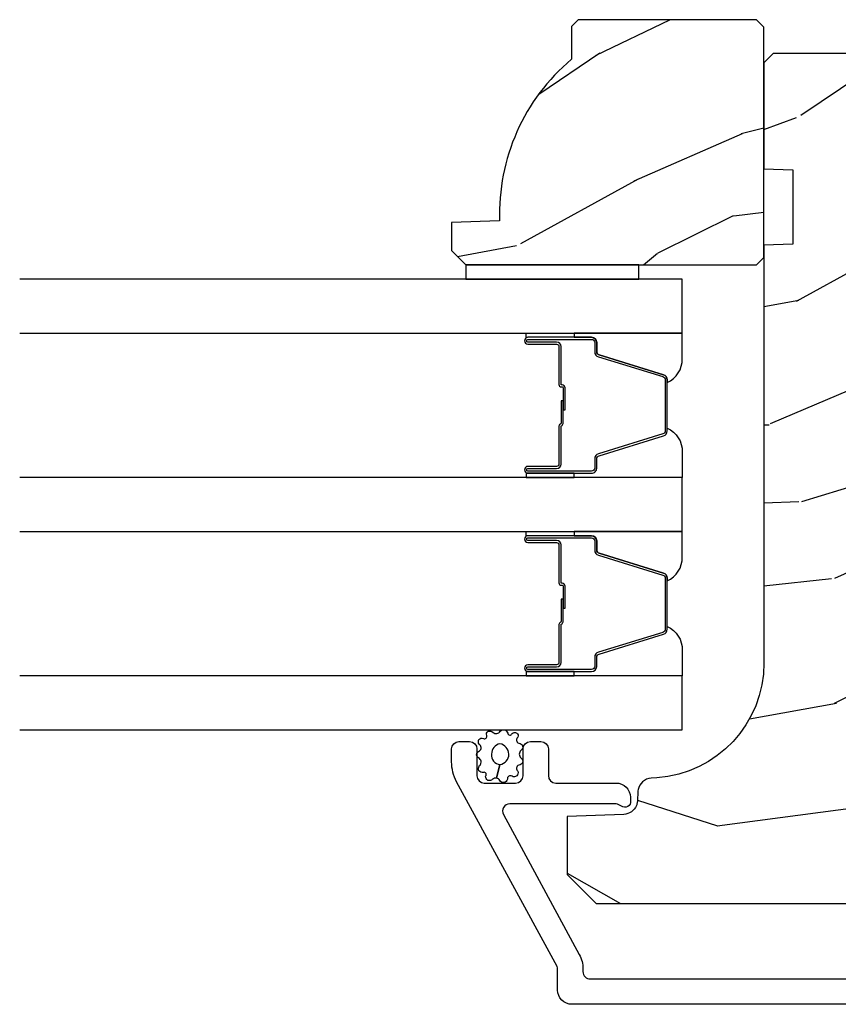
# Model space of a CAD drawing. Units: inches. Extents: x 4 to 719, y 51 to 488.
# Drawn here: x 155 to 157, y 71 to 73 of the extents above; entities that cross this region are included whole.
import ezdxf

# ---------------------------------------------------------------- set-up
doc = ezdxf.new("R2010")
doc.units = ezdxf.units.IN
doc.header["$MEASUREMENT"] = 0
for name, color, linetype in [('ZP-SECT-ALUM', 63, 'Continuous'), ('ZP-SECT-GLAS', 153, 'Continuous'), ('ZP-SECT-SEAL', 8, 'Continuous'), ('ZP-SECT-WDHA', 11, 'Continuous'), ('ZP-SECT-WOOD', 104, 'Continuous'), ('ZP-SECT-WSTP', 40, 'Continuous')]:
    doc.layers.add(name, color=color, linetype=linetype)

# ---------------------------------------------------------------- blocks, each defined once
blk = doc.blocks.new('101CS Vin21 PR IF C Putty (Triple 1 in 3mm IG) F J SL')
at = {"layer": 'ZP-SECT-WDHA'}
h = blk.add_hatch(dxfattribs=at)
h.set_pattern_fill('WOOD3', color=256, scale=2, angle=73, pattern_type=2)
h.set_pattern_definition([(68.23640000000003, (104.7682828829724, -28.26604246317904), (-8.34477137446781, -20.45396798290167), [0.240832, -23.842358]), (84.3099, (104.8575781872251, -28.04237675584237), (0.42636909446815, 8.235181511295936), [0.305942, -9.892097999999999]), (118, (104.8879114132841, -27.7379430267701), (-1.91261010378108, 0.5847435903937088), [0.226274, -2.602152]), (119.8476, (104.7816821250857, -27.53815479306037), (-20.50272857977592, 35.54768828883149), [0.4386339999999999, -43.42478999999998]), (85.9946, (104.5633761145943, -27.15770442076019), (-1.437476743240215, -18.38297247813529), [0.2668339999999998, -26.41649399999999]), (73, (104.5820144724645, -26.89152288192643), (-1.327866102480597, 2.497352921371545), [0.5, -1.5]), (63.53769999999998, (104.7282003248258, -26.41337050394491), (-4.836323452587552, -8.978306718050995), [0.24331, -11.922214]), (67.28939999999999, (104.2518783147523, -28.10816174262877), (-7.175302374271586, -16.6287403265194), [0.200998, -19.898754]), (73, (104.3294787508162, -27.92274822553061), (-1.327866102480597, 2.497352921371545), [0.3, -1.7]), (101.3008, (104.417190262233, -27.63585679874171), (-5.043499394239715, 24.54716094300748), [0.295296, -29.23435]), (125.125, (104.3593242396261, -27.34628552353013), (7.224071108844608, -10.57415813511433), [0.45607, -22.347438]), (112.2894, (104.0969186048017, -26.9732663781603), (-6.054586024953074, 14.3993751268171), [0.2842539999999999, -28.14108799999999]), (79.3402, (103.9891055237674, -26.71025242499834), (2.76533439438243, 15.88561928555968), [0.362216, -17.748554]), (61.11129999999999, (104.0561071472291, -26.35428784466274), (-13.92425483963839, -25.02229161617255), [0.38833, -38.444646]), (66.29019999999998, (103.6589693660553, -27.92689128570067), (7.17528907757296, 16.62874768410003), [0.342344, -33.89214]), (76.3665, (103.7966279358995, -27.61344253686215), (7.443263674111081, 31.18650071420278), [0.340588, -33.718186]), (106.6901, (103.876908220386, -27.28245148574026), (0.7431255040166724, -4.409962367830815), [0.360556, -6.850548]), (120.4896, (103.7733587806102, -26.9370857180068), (-15.19129255384614, 25.55825994297176), [0.325576, -32.232064]), (87.93140000000001, (103.6081674142181, -26.65652946256148), (0.6943551067665528, 22.79293410148564), [0.310484, -30.737866]), (73, (103.6193745451578, -26.34624829939475), (-1.327866102480597, 2.497352921371545), [0.24, -1.76]), (60.00539999999998, (103.6895437542913, -26.11673515796362), (9.087905524651106, 16.04400167334359), [0.266834, -26.416494]), (73, (105.2746969569279, -27.77253989408769), (-1.327866102480597, 2.497352921371545), [0, -2]), (296.1524000000001, (105.0696696074614, -27.41706305100122), (-18.00538888531858, 36.87554735843706), [0.438634, -43.42479]), (279.5651, (103.3503925768129, -27.22604867488074), (1.327869099233074, -2.497352076502219), [0.1788859999999999, -4.293249999999997]), (261.1301, (103.3801174845343, -27.40244717221265), (-1.595852046107206, -12.0603996767767), [0.282842, -13.859292]), (229.8014, (103.3365055974505, -27.6819073720712), (-6.748938448303024, -8.393559450670804), [0.152316, -15.07923]), (99.56509999999997, (105.0696696074614, -27.41706305100122), (-1.327869099233074, 2.497352076502219), [0.223606, -4.24853]), (79.7098, (105.0325134728096, -27.19656492933634), (-3.350093459302556, -17.79822734718652), [0.342344, -33.89214]), (62.87529999999996, (105.0936676621768, -26.85972644412), (15.67848221527704, 30.76012413734089), [0.568858, -56.31699200000001]), (62.69520000000001, (104.9786699292843, -28.33036423821805), (5.421060729349783, 10.89091849633435), [0.223606, -22.137072]), (88.5241, (105.0812438945618, -28.13167206009509), (-0.6943538178398221, -22.79293551970828), [0.37363, -36.989452]), (115.8789, (105.0908672326656, -27.75816517747612), (15.34964888471387, -31.88084594068392), [0.3821, -37.827846]), (107.6952, (104.9240920734376, -27.41438320257856), (-7.540852312839225, 23.21929303946757), [0.316228, -31.306548]), (82.4623, (104.8279738605922, -27.11311705917808), (1.01111154669365, 10.14779136076372), [0.364966, -11.80056]), (66.41809999999998, (104.8758493889346, -26.75130504474802), (-13.76583238823937, -31.34488541092399), [0.52345, -51.82156]), (64.86989999999992, (104.5005175513027, -28.18417838585668), (-5.421068605812717, -10.89091361125097), [0.282842, -13.859292]), (84.3099, (104.6206338188636, -27.92810792237594), (0.42636909446815, 8.235181511295936), [0.305942, -9.892097999999999]), (115.5104, (104.6509670449227, -27.62367419330366), (12.69389479119331, -26.88614988798455), [0.325576, -32.232064]), (118, (104.5107492077443, -27.32983927683353), (-1.91261010378108, 0.5847435903937088), [0.367696, -2.460732]), (90.35399999999997, (104.3381266144218, -27.00518339705523), (0.04876202922805728, -27.20289793979688), [0.335262, -33.190848]), (69.63350000000003, (104.3360550843367, -26.66992870467479), (-11.26852463519538, -30.01700107381327), [0.340588, -33.718186]), (55.89729999999997, (104.4545875590617, -26.35063252174181), (11.58525502309056, 17.37187083675603), [0.27203, -26.930912]), (64.2538, (104.0223651733212, -28.03799253349531), (6.005821017315288, 12.80351945054413), [0.263058, -26.042834]), (87.93140000000001, (104.1366340067876, -27.80104816513383), (0.6943551067665528, 22.79293410148564), [0.310484, -30.737866]), (105.0054, (104.1478411377274, -27.4907670019671), (2.814114219735262, -11.31727641611973), [0.37736, -18.490604]), (122.8991, (104.0501391320461, -27.12627513911438), (18.43175097613515, -28.64036637139408), [0.49679, -49.18218]), (88.94539999999999, (103.7803022702914, -26.70915636941157), (-0.4263644116476313, -8.235181634652655), [0.291204, -14.269016]), (66.99100000000001, (103.7856619671367, -26.4180013013641), (7.760042155334039, 18.54135163249375), [0.3821, -37.827846]), (49.80139999999996, (103.9350154051699, -26.06630036228706), (6.748938448303026, 8.393559450670802), [0.152316, -15.07923]), (63.53769999999998, (103.4485823197434, -27.86256951066167), (-4.836323452587552, -8.978306718050995), [0.24331, -11.922214]), (83.00800000000001, (103.5570037191154, -27.64475123741945), (2.606951578708771, 22.20819262847393), [0.345254, -34.1801]), (110.4054, (103.5990318133633, -27.30206531810865), (-11.52445423798903, 30.71134915766887), [0.428018, -42.37385]), (102.0546, (105.3624084683447, -27.48564846729878), (-3.557234008732982, 15.72724097270063), [0.205912, -20.385348]), (83.7843, (105.3194048995985, -27.28427644075316), (-3.618064673815971, -32.35598179133584), [0.4275519999999999, -42.32756599999998]), (65.87499999999999, (105.365696635105, -26.85923870687087), (-6.00581031409047, -12.80352490518391), [0.4837359999999999, -15.64078])])
edge = h.paths.add_edge_path()
edge.add_line((5.80655115721521, -2.61450038146728), (5.786551157215115, -2.63450038146712))
edge.add_line((5.786551157215115, -2.63450038146712), (5.556551157215267, -2.63450038146712))
edge.add_line((5.556551157215267, -2.63450038146712), (5.554368609122037, -2.572000381466779))
edge.add_line((5.554368609122037, -2.572000381466779), (5.392944938416917, -2.572000381466779))
edge.add_line((5.392944938416917, -2.572000381466779), (5.390762390323687, -2.634500381467518))
edge.add_line((5.390762390323687, -2.634500381467518), (4.484903964885575, -2.634500381467547))
edge.add_arc((4.484903964885584, -2.884500381467536), 0.2499999999999898, 90.00000000000203, 175.9999999998751)
edge.add_line((4.235512952320676, -2.867061263030962), (4.234633473724955, -2.879638392907992))
edge.add_arc((4.2037089881669, -2.877475942221857), 0.03100000000000495, 281.2035293243421, 355.99999999987654, ccw=False)
edge.add_arc((4.203708988167037, -2.877475942221754), 0.03100000000008019, 271.9999999994163, 281.2035293240568, ccw=False)
edge.add_line((4.204790872564502, -2.908457057859437), (4.185987531097794, -2.909113685012301))
edge.add_arc((4.187069415495334, -2.940094800649978), 0.03100000000007661, 91.99999999955615, 105.6014868610937)
edge.add_arc((4.187069415495264, -2.940094800649634), 0.03099999999972667, 105.6014868611396, 112.373160041729)
edge.add_arc((4.187069415495297, -2.940094800649875), 0.03099999999996259, 112.3731600416152, 177.9999999999947)
edge.add_line((4.156088299857743, -2.939012916252096), (4.151798629608834, -3.061852999999871))
edge.add_line((4.151798629608834, -3.061852999999871), (4.025551157215261, -3.061852999999871))
edge.add_line((4.025551157215261, -3.061852999999871), (3.962551157215216, -2.99885299999977))
edge.add_line((3.962551157215216, -2.99885299999977), (3.962551157215216, -1.672439999999938))
edge.add_line((3.962551157215216, -1.672439999999938), (3.993551157215109, -1.61044000000021))
edge.add_line((3.993551157215109, -1.61044000000021), (4.075194848739045, -1.610439999999812))
edge.add_line((4.075194848739045, -1.610439999999812), (4.081596932758771, -1.610439999999812))
edge.add_line((4.081596932758771, -1.610439999999812), (4.113677407716523, -1.641419754556978))
edge.add_line((4.113677407716523, -1.641419754556978), (4.119942786506783, -1.820836728507857))
edge.add_arc((4.167537849922474, -1.819174672269378), 0.04762407471524763, 181.9999999999924, 357.6401915029031)
edge.add_line((4.215121537468065, -1.821135583294165), (4.238153658388455, -1.262235545741277))
edge.add_line((4.238153658388455, -1.262235545741277), (4.300163737026935, -1.200225467102769))
edge.add_line((4.300163737026935, -1.200225467102769), (4.508162629885248, -1.189324707034729))
edge.add_line((4.508162629885248, -1.189324707034729), (4.548162629886349, -1.189324707034729))
edge.add_line((4.548162629886349, -1.189324707034729), (4.548567820107053, -1.189695995465399))
edge.add_line((4.548567820107053, -1.189695995465399), (4.562535135601536, -1.202494682070352))
edge.add_line((4.562535135601536, -1.202494682070352), (4.566052437386645, -1.303217026858903))
edge.add_line((4.566052437386645, -1.303217026858903), (4.569265810041145, -1.303217026858903))
edge.add_line((4.569265810041145, -1.303217026858903), (4.585732247841008, -1.303217026858903))
edge.add_line((4.585732247841008, -1.303217026858903), (4.653927127773215, -1.303217026858903))
edge.add_line((4.653927127773215, -1.303217026858903), (4.655708087017274, -1.354217026858919))
edge.add_line((4.655708087017274, -1.354217026858919), (5.122708087017315, -1.354217026858919))
edge.add_line((5.122708087017315, -1.354217026858919), (5.124489046261317, -1.303217026858903))
edge.add_line((5.124489046261317, -1.303217026858903), (5.208052437387096, -1.303217026858903))
edge.add_line((5.208052437387096, -1.303217026858903), (5.212761775786248, -1.168359219663728))
edge.add_line((5.212761775786248, -1.168359219663728), (5.229298240289609, -1.151531591131516))
edge.add_line((5.229298240289609, -1.151531591131516), (5.735551157215241, -1.124999999999886))
edge.add_line((5.735551157215241, -1.124999999999886), (5.775551157215432, -1.124999999999886))
edge.add_line((5.775551157215432, -1.124999999999886), (5.80655115721521, -1.155999999999864))
edge.add_line((5.80655115721521, -1.155999999999864), (5.80655115721521, -2.61450038146728))
h = blk.add_hatch(dxfattribs=at)
h.set_pattern_fill('WOOD3', color=256, scale=1.5, angle=73, pattern_type=2)
h.set_pattern_definition([(68.23640000000002, (5.707106478758931, -3.35884330574757), (-6.258578530850857, -15.34047598717625), [0.180624, -17.8817685]), (84.3099, (5.774077956948474, -3.191094025245064), (0.3197768208511127, 6.176386133471952), [0.2294565, -7.4190735]), (117.9999999999999, (5.796827876492756, -2.962768728440864), (-1.43445757783581, 0.4385576927952816), [0.1697055, -1.951614]), (119.8476, (5.717155910343919, -2.812927553158573), (-15.37704643483194, 26.66076621662362), [0.3289754999999996, -32.56859249999994]), (85.9946, (5.553426402475409, -2.527589773933428), (-1.078107557430161, -13.78722935860146), [0.2001254999999997, -19.81237049999997]), (72.99999999999999, (5.567405170878004, -2.327953619808113), (-0.9958995768604479, 1.873014691028658), [0.375, -1.125]), (63.53769999999997, (5.677044560149028, -1.96933933632198), (-3.627242589440663, -6.733730038538246), [0.1824825, -8.9416605]), (67.28939999999997, (5.319803052593912, -3.240432765334873), (-5.38147678070369, -12.47155524488955), [0.1507485, -14.9240655]), (72.99999999999999, (5.378003379641768, -3.101372627511253), (-0.9958995768604479, 1.873014691028658), [0.225, -1.275]), (101.3008, (5.443787013204386, -2.886204057419576), (-3.782624545679788, 18.4103707072556), [0.2214719999999999, -21.92576249999998]), (125.125, (5.400387496249195, -2.669025601010887), (5.418053331633456, -7.930618601335748), [0.3420525, -16.7605785]), (112.2894, (5.203583270130949, -2.389261241983519), (-4.540939518714805, 10.79953134511282), [0.2131904999999998, -21.10581599999998]), (79.3402, (5.122723459355186, -2.192000777112042), (2.074000795786823, 11.91421446416976), [0.2716619999999996, -13.31141549999999]), (61.11129999999999, (5.172974676951441, -1.925027341860343), (-10.44319112972879, -18.7667187121294), [0.2912475, -28.8334845]), (66.29019999999998, (4.875121341071093, -3.104479922638802), (5.38146680817972, 12.47156076307502), [0.2567579999999999, -25.419105]), (76.3665, (4.978365268454283, -2.869393361009898), (5.58244775558331, 23.38987553565208), [0.255441, -25.28863949999999]), (106.6901, (5.038575481819137, -2.621150072668485), (0.5573441280125043, -3.307471775873111), [0.270417, -5.137911]), (120.4895999999999, (4.960913401987298, -2.362125746868401), (-11.3934694153846, 19.16869495722882), [0.244182, -24.174048]), (87.93140000000001, (4.8370198771932, -2.151708555284401), (0.5207663300749141, 17.09470057611423), [0.232863, -23.0533995]), (72.99999999999999, (4.845425225398031, -1.91899768290935), (-0.9958995768604479, 1.873014691028658), [0.18, -1.32]), (60.00539999999997, (4.898052132248125, -1.746862826836008), (6.815929143488328, 12.03300125500769), [0.2001255, -19.8123705]), (72.99999999999999, (6.086917034225579, -2.98871637892907), (-0.9958995768604479, 1.873014691028658), [0, -1.5]), (296.1524000000001, (5.933146522125668, -2.722108746614211), (-13.50404166398894, 27.65666051882779), [0.3289755, -32.56859249999999]), (279.5651, (4.643688749139343, -2.578847964523845), (0.9959018244248058, -1.873014057376664), [0.1341644999999997, -3.219937499999996]), (261.1301, (4.665982429930395, -2.711146837522776), (-1.196889034580405, -9.045299757582521), [0.2121315, -10.394469]), (229.8014, (4.633273514617514, -2.92074198741669), (-5.061703836227268, -6.295169588003103), [0.114237, -11.3094225]), (99.56509999999996, (5.933146522125668, -2.722108746614211), (-0.9959018244248057, 1.873014057376664), [0.1677044999999999, -3.1863975]), (79.70979999999999, (5.905279421136854, -2.556735155365544), (-2.512570094476917, -13.34867051038989), [0.2567579999999996, -25.41910499999998]), (62.87529999999996, (5.951145063162258, -2.304106291453294), (11.75886166145778, 23.07009310300567), [0.4266434999999999, -42.237744]), (62.69520000000001, (5.864896763492837, -3.407084637026827), (4.065795547012337, 8.16818887225076), [0.1677045, -16.602804]), (88.5241, (5.94182723745098, -3.258065503434608), (-0.5207653633798675, -17.0947016397812), [0.2802225, -27.742089]), (115.8789, (5.949044741028885, -2.977935341470385), (11.5122366635354, -23.91063445551294), [0.286575, -28.3708845]), (107.6952, (5.823963371607874, -2.720098860297213), (-5.655639234629418, 17.41446977960068), [0.237171, -23.479911]), (82.46229999999997, (5.751874711973798, -2.494149252746851), (0.7583336600202379, 7.610843520572789), [0.2737245, -8.85042]), (66.41809999999997, (5.787781358230603, -2.222790241924315), (-10.32437429117953, -23.50866405819299), [0.3925874999999996, -38.86616999999995]), (64.86989999999993, (5.506282480006703, -3.297445247755803), (-4.065801454359538, -8.168185208438231), [0.2121315, -10.394469]), (84.3099, (5.59636968067737, -3.105392400145249), (0.3197768208511127, 6.176386133471952), [0.2294565, -7.4190735]), (115.5104, (5.619119600221637, -2.877067103341034), (9.52042109339498, -20.16461241598841), [0.244182, -24.174048]), (117.9999999999999, (5.513956222337839, -2.656690915988435), (-1.43445757783581, 0.4385576927952816), [0.275772, -1.845549]), (90.35399999999989, (5.384489277345978, -2.413199006154713), (0.03657152192104274, -20.40217345484766), [0.2514465, -24.893136]), (69.63350000000001, (5.38293562978221, -2.161757986869389), (-8.451393476396534, -22.51275080535995), [0.255441, -25.2886395]), (55.89729999999997, (5.47183498582595, -1.922285849669649), (8.688941267317922, 13.02890312756703), [0.2040224999999998, -20.19818399999997]), (64.25379999999998, (5.147668196520556, -3.187805858484779), (4.504365762986467, 9.602639587908099), [0.1972935, -19.5321255]), (87.93140000000001, (5.233369821620386, -3.01009758221366), (0.5207663300749141, 17.09470057611423), [0.232863, -23.0533995]), (105.0054, (5.241775169825218, -2.777386709838623), (2.110585664801447, -8.487957312089796), [0.28302, -13.867953]), (122.8990999999999, (5.168498665564215, -2.504017812699075), (13.82381323210136, -21.48027477854556), [0.3725924999999999, -36.88663499999999]), (88.94539999999998, (4.966121019248206, -2.191178735421971), (-0.3197733087357235, -6.176386225989491), [0.218403, -10.701762]), (66.99100000000001, (4.970140791882201, -1.97281243438637), (5.82003161650053, 13.90601372437031), [0.286575, -28.3708845]), (49.80139999999994, (5.082155870407078, -1.70903673007858), (5.061703836227269, 6.295169588003101), [0.114237, -11.3094225]), (63.53769999999997, (4.717331056337187, -3.056238591359545), (-3.627242589440663, -6.733730038538246), [0.1824825, -8.9416605]), (83.008, (4.798647105866181, -2.892874886427876), (1.955213684031579, 16.65614447135545), [0.2589405, -25.635075]), (110.4054, (4.830168176552135, -2.635860446944776), (-8.643340678491771, 23.03351186825166), [0.3210135, -31.7803875]), (102.0546, (6.152700667788196, -2.773547808837378), (-2.667925506549735, 11.79543072952547), [0.1544339999999998, -15.28901099999999]), (83.7843, (6.120447991228545, -2.622518788928161), (-2.713548505361977, -24.26698634350188), [0.3206639999999995, -31.74567449999996]), (65.87499999999999, (6.155166792858424, -2.303740488516439), (-4.504357735567853, -9.602643678887931), [0.362802, -11.730585])])
edge = h.paths.add_edge_path()
edge.add_line((5.880250066346122, -3.037500381467112), (5.865250066346107, -3.052500381467127))
edge.add_line((5.865250066346107, -3.052500381467127), (5.794350066346112, -3.052500381467127))
edge.add_arc((5.459208305295657, -2.77050038146711), 0.438000000000011, 267.9905417948229, 319.92156997170764, ccw=False)
edge.add_line((5.443850066346101, -3.208231034376382), (5.440208900511294, -3.312500381467117))
edge.add_line((5.440208900511294, -3.312500381467117), (5.379250066346117, -3.312500381467117))
edge.add_line((5.379250066346117, -3.312500381467117), (5.348252248084634, -3.281502563205635))
edge.add_line((5.348252248084634, -3.281502563205635), (5.348250066346111, -2.65050038146714))
edge.add_line((5.348250066346111, -2.65050038146714), (5.364250066346102, -2.63450038146712))
edge.add_line((5.364250066346102, -2.63450038146712), (5.864250066346102, -2.63450038146712))
edge.add_line((5.864250066346102, -2.63450038146712), (5.880250066346093, -2.650500381467111))
edge.add_line((5.880250066346093, -2.650500381467111), (5.880250066346122, -3.037500381467112))
at = {"layer": 'ZP-SECT-ALUM'}
blk.add_lwpolyline([(3.74405126443412, -1.312018798392248), (3.74405126443412, -3.051500381480761, 0.4142135624589873), (3.775051264443221, -3.082500381480763), (3.820979943199632, -3.082500381467295, -0.1249997102741587), (3.82575153080262, -3.083712210340028), (4.227039723211533, -3.301593921606695, 0.1249997101996984), (4.269984011635017, -3.312500381467181), (4.29805126443415, -3.312500381467178, 0.414213562373086), (4.314051264434227, -3.296500381467116), (4.314051264434227, -3.273500381467166, 0.4142135623729449), (4.298051264434207, -3.257500381467157), (4.240051264434214, -3.257500381467121, -0.4142135623726975), (4.224051264434252, -3.241500381467159), (4.224051264434195, -3.173500381467285, -0.4142135623732905), (4.240051264434214, -3.157500381467251), (4.298051264434264, -3.157500381467241, 0.4142135623730435), (4.314051264434283, -3.141500381467225), (4.314051264434283, -3.118500381467282, 0.41421356237236), (4.298051264434264, -3.102500381467308), (4.2401322973638, -3.102500381467312, -0.4142135623730838), (4.224132297363781, -3.0865003814673), (4.224132297363724, -2.955500381467115, 0.4142135623728857), (4.193132297363718, -2.924500381467126), (4.182051264434165, -2.924500381467123, 0.3980554434164246), (4.172066651015371, -2.933945859261037, 0.1686898662902006), (4.175400707670406, -2.946637017300599, -0.1564550814169431), (4.179132297424815, -2.958270539040893), (4.179132297424871, -3.186104604662845, -0.5686563509219782), (4.155497757260662, -3.200165678465442), (3.851995262616981, -3.035377269143655, 0.1249997102738927), (3.820979943183602, -3.027500381467295), (3.815051264438807, -3.027500381469025, -0.4142135624586797), (3.799051264434127, -3.011500381469016), (3.799051264434183, -2.371000381466946, -0.4142135623730813)], format="xyb", dxfattribs=at)
for points in [[(4.750254471245341, -3.084489633284875), (4.750254471245341, -3.146989633284875, 1), (4.756254471245313, -3.146989633284875), (4.756254471245313, -3.00898963328487, 0.4142135623730951), (4.749254471245308, -3.001989633284865), (4.729210993033689, -3.001989633284865, -0.3297505471403194), (4.718213488340098, -2.993851907889194), (4.675439052174227, -2.853943031351804, 0.3297505471403169), (4.66874491888251, -2.848989633284873), (4.557764023608172, -2.848989633284873, 0.3297505471403128), (4.551069890316455, -2.853943031351804), (4.508295454150527, -2.993851907889194, -0.3297505471403153), (4.497297949456936, -3.001989633284893), (4.477254471245317, -3.001989633284865, 0.4142135623733994), (4.470254471245312, -3.00898963328487), (4.470254471245312, -3.146989633284875, 1), (4.47625447124534, -3.146989633284875), (4.47625447124534, -3.084489633284875, -0.4142135623730945), (4.485754471245343, -3.074989633284872), (4.568051190509266, -3.074989633284872, 0.3419987131196729), (4.569019436345855, -3.074239633284861, -0.3419987131196799), (4.573860665528628, -3.070489633284893), (4.623254471245332, -3.070489633284893), (4.623254471245332, -3.074931103889924), (4.574254471245297, -3.074931103889924, 0.3279189694272522), (4.573300120362831, -3.075632416104526, -0.3279189694272557), (4.568051190509266, -3.079489633284879), (4.485754471245343, -3.079489633284879, 0.4142135623730951), (4.480754471245348, -3.084489633284875), (4.480754471245348, -3.146989633284875, -1), (4.465754471245305, -3.146989633284875), (4.465754471245305, -3.00898963328487, -0.4142135623730951), (4.477254471245317, -2.997489633284857), (4.497297949456936, -2.997489633284857, 0.3297505471403178), (4.503992082748653, -2.992536235217955), (4.546766518914581, -2.852627358680564, -0.3297505471403159), (4.557764023608172, -2.844489633284894), (4.66874491888251, -2.844489633284894, -0.3297505471403154), (4.679742423576045, -2.852627358680564), (4.722516859741916, -2.992536235217955, 0.3297505471403161), (4.729210993033689, -2.997489633284857), (4.749254471245308, -2.997489633284857, -0.4142135623730919), (4.76075447124532, -3.00898963328487), (4.76075447124532, -3.146989633284875, -1), (4.745754471245334, -3.146989633284875), (4.745754471245334, -3.084489633284875, 0.4142135623730949), (4.740754471245339, -3.079489633284879), (4.6582544712453, -3.079489633284879, -0.4142135623730949), (4.653254471245305, -3.074489633284884), (4.653254471245305, -3.072689633284881, 0.4142135623730931), (4.651054471245345, -3.070489633284893), (4.603254471245293, -3.070489633284893), (4.603254471245293, -3.065989633284886), (4.651054471245345, -3.065989633284886, -0.4142135623730951), (4.657754471245312, -3.072689633284881), (4.657754471245312, -3.074489633284884, 0.414213562373095), (4.6582544712453, -3.074989633284872), (4.740754471245339, -3.074989633284872, -0.4142135623730944)], [(5.180604471245374, -3.084489633284875), (5.180604471245374, -3.146989633284875, 1), (5.186604471245403, -3.146989633284875), (5.186604471245403, -3.00898963328487, 0.4142135623730951), (5.179604471245341, -3.001989633284865), (5.159560993033722, -3.001989633284865, -0.3297505471403194), (5.148563488340187, -2.993851907889194), (5.105789052174316, -2.853943031351804, 0.3297505471403169), (5.099094918882543, -2.848989633284873), (4.988114023608262, -2.848989633284873, 0.3297505471403128), (4.981419890316488, -2.853943031351804), (4.938645454150617, -2.993851907889194, -0.3297505471403153), (4.927647949457025, -3.001989633284893), (4.907604471245406, -3.001989633284865, 0.4142135623733994), (4.900604471245344, -3.00898963328487), (4.900604471245344, -3.146989633284875, 1), (4.906604471245373, -3.146989633284875), (4.906604471245373, -3.084489633284875, -0.4142135623730945), (4.916104471245376, -3.074989633284872), (4.998401190509355, -3.074989633284872, 0.3419987131196729), (4.999369436345944, -3.074239633284861, -0.3419987131196799), (5.00421066552866, -3.070489633284893), (5.053604471245364, -3.070489633284893), (5.053604471245364, -3.074931103889924), (5.004604471245386, -3.074931103889924, 0.3279189694272522), (5.00365012036292, -3.075632416104526, -0.3279189694272557), (4.998401190509355, -3.079489633284879), (4.916104471245376, -3.079489633284879, 0.4142135623730951), (4.91110447124538, -3.084489633284875), (4.91110447124538, -3.146989633284875, -1), (4.896104471245337, -3.146989633284875), (4.896104471245337, -3.00898963328487, -0.4142135623730951), (4.907604471245406, -2.997489633284857), (4.927647949457025, -2.997489633284857, 0.3297505471403178), (4.934342082748742, -2.992536235217955), (4.97711651891467, -2.852627358680564, -0.3297505471403159), (4.988114023608262, -2.844489633284894), (5.099094918882543, -2.844489633284894, -0.3297505471403154), (5.110092423576134, -2.852627358680564), (5.152866859742005, -2.992536235217955, 0.3297505471403161), (5.159560993033722, -2.997489633284857), (5.179604471245341, -2.997489633284857, -0.4142135623730919), (5.19110447124541, -3.00898963328487), (5.19110447124541, -3.146989633284875, -1), (5.176104471245367, -3.146989633284875), (5.176104471245367, -3.084489633284875, 0.4142135623730949), (5.171104471245371, -3.079489633284879), (5.08860447124539, -3.079489633284879, -0.4142135623730949), (5.083604471245337, -3.074489633284884), (5.083604471245337, -3.072689633284881, 0.4142135623730931), (5.081404471245378, -3.070489633284893), (5.033604471245383, -3.070489633284893), (5.033604471245383, -3.065989633284886), (5.081404471245378, -3.065989633284886, -0.4142135623730951), (5.088104471245344, -3.072689633284881), (5.088104471245344, -3.074489633284884, 0.414213562373095), (5.08860447124539, -3.074989633284872), (5.171104471245371, -3.074989633284872, -0.4142135623730944)]]:
    blk.add_lwpolyline(points, format="xyb", close=True, dxfattribs=at)
at = {"layer": 'ZP-SECT-GLAS', "flags": 128}
for points in [[(4.339572755696906, -4.25), (4.339572755696906, -2.81200038146622), (4.456572755696925, -2.81200038146622), (4.456572755696925, -4.25)], [(4.769922755696996, -4.25), (4.769922755696996, -2.81200038146622), (4.886922755696958, -2.81200038146622), (4.886922755696958, -4.25)], [(5.200272755697085, -4.25), (5.200272755697085, -2.81200038146622), (5.317272755697047, -2.81200038146622), (5.317272755697047, -4.25)]]:
    blk.add_lwpolyline(points, dxfattribs=at)
at = {"layer": 'ZP-SECT-SEAL'}
for points in [[(4.546766518914581, -2.852627358680564, -0.3297505471404568), (4.557764023608172, -2.844489633284894), (4.563981500739089, -2.844489633284894, 0.3006645954625839), (4.512309689513813, -2.81200038146622), (4.456572755696925, -2.81200038146622), (4.456572755696925, -3.046658697357913), (4.465754471245305, -3.046658697357913), (4.465754471245305, -3.00898963328487, -0.4142135623730894), (4.477254471245317, -2.997489633284857), (4.497297949456936, -2.997489633284857, 0.3297505471403212), (4.503992082748653, -2.992536235217955)], [(4.679742423576101, -2.852627358680564, 0.3297505471404568), (4.66874491888251, -2.844489633284894), (4.662527441751593, -2.844489633284894, -0.3006645954625839), (4.714199252976869, -2.81200038146622), (4.769922755696996, -2.81200038146622), (4.769922755696996, -3.046658697357913), (4.76075447124532, -3.046658697357913), (4.76075447124532, -3.00898963328487, 0.4142135623730894), (4.749254471245365, -2.997489633284857), (4.729210993033746, -2.997489633284857, -0.3297505471403212), (4.722516859741972, -2.992536235217955)], [(4.97711651891467, -2.852627358680564, -0.3297505471404568), (4.988114023608262, -2.844489633284894), (4.994331500739122, -2.844489633284894, 0.3006645954625839), (4.942659689513846, -2.81200038146622), (4.886922755696958, -2.81200038146622), (4.886922755696958, -3.046658697357913), (4.896104471245337, -3.046658697357913), (4.896104471245337, -3.00898963328487, -0.4142135623730894), (4.907604471245406, -2.997489633284857), (4.927647949457025, -2.997489633284857, 0.3297505471403212), (4.934342082748742, -2.992536235217955)], [(5.110092423576134, -2.852627358680564, 0.3297505471404568), (5.099094918882543, -2.844489633284894), (5.092877441751682, -2.844489633284894, -0.3006645954625839), (5.144549252976901, -2.81200038146622), (5.200272755697085, -2.81200038146622), (5.200272755697085, -3.046658697357913), (5.19110447124541, -3.046658697357913), (5.19110447124541, -3.00898963328487, 0.4142135623730894), (5.179604471245398, -2.997489633284857), (5.159560993033779, -2.997489633284857, -0.3297505471403212), (5.152866859742005, -2.992536235217955)], [(4.456572757663935, -3.046658699816078), (4.465754471245305, -3.046658697357913), (4.465754471245305, -3.146989633284875, 0.1201675316467601), (4.466596394681176, -3.150442170969797), (4.456572753729915, -3.150404197241443)], [(4.769922753729986, -3.046658699816589), (4.76075447124532, -3.046658697357913), (4.76075447124532, -3.146989633284875, -0.1201675316467601), (4.759912547809506, -3.150442170969797), (4.769922757664006, -3.150404197241954)], [(4.886922757663967, -3.046658697357913), (4.896104471245337, -3.046658697357913), (4.896104471245337, -3.146989633284875, 0.1201675316467601), (4.896946394681208, -3.150442170969797), (4.886922753729948, -3.150404194783306)], [(5.200272753730076, -3.046658697357913), (5.19110447124541, -3.046658697357913), (5.19110447124541, -3.146989633284875, -0.1201675316467601), (5.190262547809539, -3.150442170969797), (5.200272757664095, -3.150404194783306)]]:
    blk.add_lwpolyline(points, format="xyb", close=True, dxfattribs=at)
at = {"layer": 'ZP-SECT-WOOD'}
blk.add_lwpolyline([(5.80655115721521, -1.155999999999864), (5.80655115721521, -2.61450038146728), (5.786551157215115, -2.63450038146712), (5.556551157215267, -2.63450038146712), (5.554368609122037, -2.572000381466779), (5.392944938416917, -2.572000381466779), (5.390762390323687, -2.634500381467518), (4.484903964885575, -2.634500381467547, 0.3939104756143029), (4.235512952320676, -2.867061263030962), (4.234633473724955, -2.879638392907992, -0.3384641619429388), (4.20973212622448, -2.907885181080132, -0.04017957340254538), (4.204790872564502, -2.908457057859437), (4.185987531097794, -2.909113685012301, 0.05941745762508593), (4.178732126224361, -2.910236977426962, 0.02955559964501511), (4.175269661210564, -2.911428342919322, 0.2944432655413582), (4.156088299857743, -2.939012916252096), (4.151798629608834, -3.061852999999871), (4.025551157215261, -3.061852999999871), (3.962551157215216, -2.99885299999977), (3.962551157215216, -1.672439999999938)], format="xyb", dxfattribs=at)
blk.add_lwpolyline([(5.880250066346122, -3.037500381467112), (5.865250066346107, -3.052500381467127), (5.794350066346112, -3.052500381467127, -0.2305512263101254), (5.443850066346101, -3.208231034376382), (5.440208900511294, -3.312500381467117), (5.379250066346117, -3.312500381467117), (5.348252248084634, -3.281502563205635), (5.348250066346111, -2.65050038146714), (5.364250066346102, -2.63450038146712), (5.864250066346102, -2.63450038146712), (5.880250066346093, -2.650500381467111)], format="xyb", close=True, dxfattribs=at)
at = {"layer": 'ZP-SECT-WSTP'}
blk.add_lwpolyline([(5.348251157215543, -3.281500381467026), (5.317272755697047, -3.281500499999765), (5.317272755697047, -2.906500499999765), (5.348251157215543, -2.906500499999765)], close=True, dxfattribs=at)
blk.add_lwpolyline([(4.336334898853806, -3.207124955526865, 0.3010267449322229), (4.339551157215283, -3.197991634373551, 0.2803555571211003), (4.332211287490054, -3.190627910945636, -0.822328596095739), (4.331291920633021, -3.181431704782511, 0.399977613799482), (4.332665019848491, -3.171062388033249, 0.3590401367524902), (4.323809410078297, -3.16883586285303, -0.5680792870158514), (4.310608429190438, -3.166664211385012, 0.2803555571213397), (4.304364230222291, -3.15835108384158, 0.2803555571208967), (4.294616859710004, -3.161968662921879, -0.4843221048380025), (4.278924823513194, -3.161968662921879, 0.2803555571201027), (4.269177453000907, -3.15835108384158, 0.2803555571214109), (4.26293325403276, -3.166664211385012, -0.5680792870163976), (4.249732273145014, -3.16883586285303, 0.2803555571221044), (4.239576452354413, -3.171062388033278, 0.280355557120241), (4.238817913983553, -3.181431704782511, -0.6366156260879632), (4.232299206562857, -3.191432974579413, 0.2803555571210719), (4.224959336837514, -3.1987966980073, 0.2803555571218044), (4.229927289636976, -3.207930019160642, -0.2294157338694378), (4.234805215912843, -3.215155379722319), (4.264270841611619, -3.207683850712982, -0.3764303954885285), (4.286770841611542, -3.188322015430344, -0.3430061663890114), (4.309270841611578, -3.207683850713039, -0.3748659305078876), (4.286770841611656, -3.225623726186882, -0.4300115636979657), (4.264270841611619, -3.207683850712982), (4.234805215912843, -3.215155379722319, -0.2294157338707324), (4.232160499230531, -3.223462333054925, 0.2803555571208678), (4.229966937347172, -3.233625324571733, 0.2803555571216368), (4.239084091405061, -3.238622885195895, -0.8108383803813489), (4.247096724164521, -3.243486126858897, 0.2803555571214151), (4.250745910522141, -3.253221708466299, 0.2803555571211002), (4.26111763384381, -3.252496818374169, -0.4723006760677282), (4.277199834342582, -3.251951469595951, 0.2803555571202111), (4.285533178056539, -3.258168662921946, 0.2803555571213434), (4.293866521770497, -3.251951469595951, -0.5210826028740015), (4.308434983053644, -3.252646260143138, 0.2803555571210847), (4.318806706375312, -3.253371150235267, 0.2934611832830513), (4.32077573856418, -3.243635568627866, -0.6300075592615619), (4.327178097085721, -3.236097374201876, 0.4643759882381032), (4.336295251143611, -3.232820260938013, 0.2803555571210271), (4.334101689260251, -3.222657269421205, -0.4843221048395129)], format="xyb", close=True, dxfattribs=at)
blk = doc.blocks.new('101CS Vin21 PR IF C Putty (Triple 1 in 3mm IG) Mullion SL F J - F J Vertical')
at = {"yscale": -1, "rotation": 90}
blk.add_blockref('101CS Vin21 PR IF C Putty (Triple 1 in 3mm IG) F J SL', (0, 0), dxfattribs=at)

msp = doc.modelspace()

# ---------------------------------------------------------------- block references
msp.add_blockref('101CS Vin21 PR IF C Putty (Triple 1 in 3mm IG) Mullion SL F J - F J Vertical', (159.5000000000009, 67.00000000000003))

doc.saveas('drawing.dxf')
